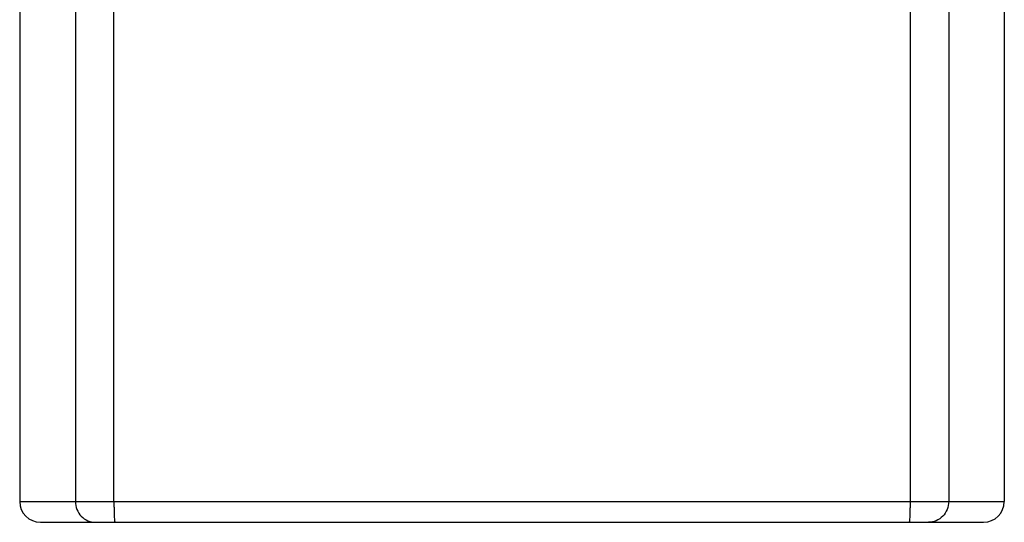
# Model space of a CAD drawing. Units: millimetres. Extents: x -1579 to -778, y 1326 to 2867.
# Drawn here: x -1363 to -1339, y 2646 to 2658 of the extents above; entities that cross this region are included whole.
import ezdxf

# ---------------------------------------------------------------- set-up
doc = ezdxf.new("R2010")
doc.units = ezdxf.units.MM
doc.header["$LTSCALE"] = 30.734
doc.layers.add('MSBR-113', color=7, linetype='CONTINUOUS')

msp = doc.modelspace()

# ---------------------------------------------------------------- linework, layer by layer
at = {"layer": 'MSBR-113', "color": 7, "linetype": 'Continuous'}
for p, q in [((-1363.241, 2739.052), (-1363.241, 2646.596)), ((-1361.877, 2739.052), (-1361.877, 2646.596)), ((-1360.93, 2646.596), (-1360.93, 2739.052)), ((-1341.421, 2739.052), (-1341.421, 2646.596)), ((-1340.474, 2739.052), (-1340.474, 2646.596)), ((-1339.111, 2659.144), (-1339.111, 2646.596)), ((-1363.241, 2646.596), (-1339.111, 2646.596)), ((-1362.733, 2646.088), (-1339.619, 2646.088))]:
    msp.add_line(p, q, dxfattribs=at)
for centre, start, end in [((-1362.733, 2646.596), 180, 270), ((-1339.619, 2646.596), 270, 0)]:
    msp.add_arc(centre, 0.508, start, end, dxfattribs=at)
for points, knots in [([(-1361.877, 2646.596), (-1361.877, 2646.53), (-1361.852, 2646.397), (-1361.742, 2646.228), (-1361.577, 2646.115), (-1361.445, 2646.088), (-1361.381, 2646.088)], [0, 0, 0, 0, 0.252637, 0.503693, 0.752586, 1, 1, 1, 1]), ([(-1360.93, 2646.596), (-1360.93, 2646.563), (-1360.93, 2646.498), (-1360.929, 2646.404), (-1360.927, 2646.317), (-1360.924, 2646.241), (-1360.921, 2646.179), (-1360.917, 2646.137), (-1360.914, 2646.111), (-1360.912, 2646.099), (-1360.91, 2646.092), (-1360.908, 2646.088), (-1360.907, 2646.088)], [0, 0, 0, 0, 0.194198, 0.381314, 0.553572, 0.704602, 0.828719, 0.921108, 0.954319, 0.978444, 0.993454, 1, 1, 1, 1]), ([(-1341.421, 2646.596), (-1341.421, 2646.563), (-1341.421, 2646.498), (-1341.422, 2646.404), (-1341.425, 2646.317), (-1341.427, 2646.241), (-1341.431, 2646.179), (-1341.434, 2646.137), (-1341.437, 2646.111), (-1341.439, 2646.099), (-1341.441, 2646.092), (-1341.443, 2646.088), (-1341.444, 2646.088)], [0, 0, 0, 0, 0.194198, 0.381314, 0.553572, 0.704602, 0.828719, 0.921108, 0.954319, 0.978444, 0.993454, 1, 1, 1, 1]), ([(-1340.474, 2646.596), (-1340.474, 2646.53), (-1340.499, 2646.397), (-1340.61, 2646.228), (-1340.775, 2646.115), (-1340.906, 2646.088), (-1340.97, 2646.088)], [0, 0, 0, 0, 0.252637, 0.503693, 0.752586, 1, 1, 1, 1])]:
    msp.add_open_spline(points, degree=3, knots=knots, dxfattribs=at)

doc.saveas('drawing.dxf')
